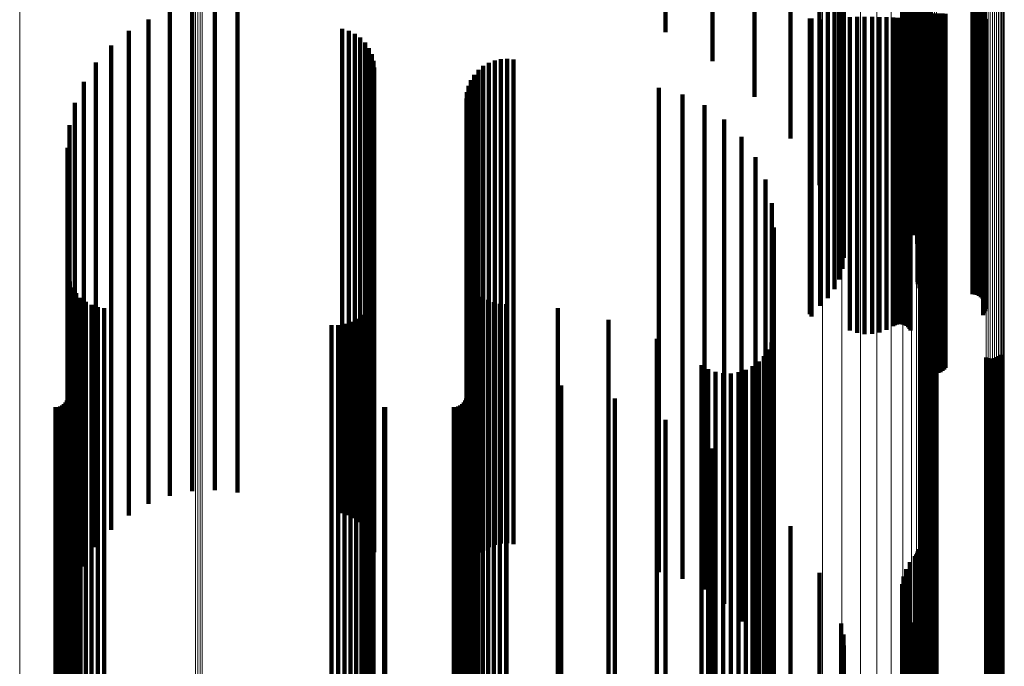
# Model space of a CAD drawing. Units: metres. Extents: x 0.025 to 0.106, y -0.446 to 0.446.
# Drawn here: x 0.065 to 0.106, y -0.063 to -0.036 of the extents above; entities that cross this region are included whole.
import ezdxf

# ---------------------------------------------------------------- set-up
doc = ezdxf.new("R2010")
doc.units = ezdxf.units.M
doc.linetypes.add('AUSGEZOGEN', pattern=[0])
doc.linetypes.add('VERDECKT2_S2', pattern=[0.036, 0.02, -0.016])
doc.layers.add('Standard', color=7, linetype='AUSGEZOGEN', lineweight=13)

msp = doc.modelspace()

# ---------------------------------------------------------------- linework, layer by layer
at = {"layer": 'Standard', "color": 253, "linetype": 'VERDECKT2_S2', "lineweight": 140, "transparency": 33554687}
for p, q in [((0.091873, -0.018509), (0.091873, -0.036819)), ((0.093812, -0.018456), (0.093812, -0.037199)), ((0.095544, -0.019484), (0.095544, -0.037066)), ((0.097028, -0.021208), (0.097028, -0.036911)), ((0.102256, -0.022317), (0.102256, -0.036812)), ((0.102286, -0.02224), (0.102286, -0.036819)), ((0.102304, -0.02216), (0.102304, -0.036826)), ((0.101961, -0.022704), (0.101961, -0.036777)), ((0.102163, -0.022451), (0.102163, -0.0368)), ((0.102214, -0.022388), (0.102214, -0.036805)), ((0.098229, -0.02314), (0.098229, -0.036738)), ((0.101804, -0.022987), (0.101804, -0.036752)), ((0.101696, -0.023292), (0.101696, -0.036724)), ((0.101637, -0.023934), (0.101637, -0.036667)), ((0.10164, -0.023611), (0.10164, -0.036696)), ((0.101687, -0.024254), (0.101687, -0.036638)), ((0.10179, -0.024561), (0.10179, -0.03661)), ((0.101942, -0.024846), (0.101942, -0.036585)), ((0.10213, -0.025191), (0.10213, -0.036554)), ((0.099118, -0.025233), (0.099118, -0.03655)), ((0.102263, -0.025561), (0.102263, -0.03652)), ((0.099213, -0.025679), (0.099213, -0.03651)), ((0.102337, -0.025948), (0.102337, -0.036486)), ((0.099232, -0.026134), (0.099232, -0.036469)), ((0.10235, -0.026341), (0.10235, -0.03645)), ((0.099175, -0.026586), (0.099175, -0.036428)), ((0.099043, -0.027022), (0.099043, -0.036389)), ((0.102276, -0.027125), (0.102276, -0.03638)), ((0.102278, -0.027034), (0.102278, -0.036388)), ((0.102289, -0.027215), (0.102289, -0.036372)), ((0.098841, -0.02743), (0.098841, -0.036352)), ((0.10236, -0.027382), (0.10236, -0.036357)), ((0.102415, -0.027454), (0.102415, -0.03635)), ((0.102557, -0.027567), (0.102557, -0.03634)), ((0.10264, -0.027604), (0.10264, -0.036337)), ((0.102728, -0.027627), (0.102728, -0.036335)), ((0.102819, -0.027634), (0.102819, -0.036334)), ((0.104547, -0.027634), (0.104547, -0.036334)), ((0.104638, -0.027642), (0.104638, -0.036333)), ((0.098573, -0.027799), (0.098573, -0.036319)), ((0.104727, -0.027665), (0.104727, -0.036331)), ((0.104811, -0.027702), (0.104811, -0.036328)), ((0.104887, -0.027753), (0.104887, -0.036323)), ((0.104953, -0.027816), (0.104953, -0.036318)), ((0.105008, -0.027889), (0.105008, -0.036311)), ((0.10505, -0.027971), (0.10505, -0.036304)), ((0.072321, -0.035763), (0.072321, -0.038838)), ((0.073262, -0.035719), (0.073262, -0.038842)), ((0.071399, -0.035956), (0.071399, -0.038821)), ((0.074198, -0.035827), (0.074198, -0.038833)), ((0.102476, -0.036074), (0.102476, -0.050533)), ((0.102512, -0.036066), (0.102512, -0.050617)), ((0.102563, -0.036059), (0.102563, -0.050694)), ((0.102625, -0.036053), (0.102625, -0.050761)), ((0.102698, -0.036048), (0.102698, -0.050816)), ((0.102779, -0.036044), (0.102779, -0.050859)), ((0.102866, -0.036042), (0.102866, -0.050887)), ((0.102957, -0.036041), (0.102957, -0.050901)), ((0.103049, -0.036041), (0.103049, -0.050898)), ((0.103139, -0.036042), (0.103139, -0.050881)), ((0.103225, -0.036045), (0.103225, -0.050849)), ((0.103304, -0.036049), (0.103304, -0.050802)), ((0.103374, -0.036055), (0.103374, -0.050744)), ((0.103433, -0.036061), (0.103433, -0.050674)), ((0.070519, -0.036294), (0.070519, -0.038791)), ((0.097825, -0.036259), (0.097825, -0.048464)), ((0.097826, -0.036261), (0.097826, -0.048447)), ((0.097831, -0.036263), (0.097831, -0.04843)), ((0.097838, -0.036264), (0.097838, -0.048414)), ((0.097848, -0.036265), (0.097848, -0.0484)), ((0.09786, -0.036266), (0.09786, -0.048388)), ((0.097875, -0.036267), (0.097875, -0.048378)), ((0.09789, -0.036251), (0.09789, -0.048558)), ((0.098248, -0.036291), (0.098248, -0.048117)), ((0.098573, -0.036319), (0.098573, -0.047799)), ((0.098841, -0.036352), (0.098841, -0.04743)), ((0.099043, -0.036389), (0.099043, -0.047022)), ((0.099118, -0.03655), (0.099118, -0.045233)), ((0.099175, -0.036428), (0.099175, -0.046586)), ((0.099213, -0.03651), (0.099213, -0.045679)), ((0.099232, -0.036469), (0.099232, -0.046134)), ((0.099483, -0.036199), (0.099483, -0.04914)), ((0.099779, -0.03619), (0.099779, -0.049234)), ((0.100088, -0.036186), (0.100088, -0.049279)), ((0.100399, -0.036187), (0.100399, -0.049272)), ((0.100705, -0.036192), (0.100705, -0.049214)), ((0.100997, -0.036202), (0.100997, -0.049107)), ((0.101268, -0.036216), (0.101268, -0.048953)), ((0.101341, -0.036219), (0.101341, -0.048912)), ((0.101419, -0.036222), (0.101419, -0.048883)), ((0.101501, -0.036223), (0.101501, -0.048868)), ((0.101585, -0.036223), (0.101585, -0.048867)), ((0.101667, -0.036222), (0.101667, -0.04888)), ((0.101747, -0.03622), (0.101747, -0.048907)), ((0.10182, -0.036216), (0.10182, -0.048946)), ((0.101887, -0.036212), (0.101887, -0.048997)), ((0.101942, -0.036585), (0.101942, -0.044846)), ((0.101944, -0.036206), (0.101944, -0.049058)), ((0.101989, -0.0362), (0.101989, -0.049128)), ((0.10213, -0.036554), (0.10213, -0.045191)), ((0.102263, -0.03652), (0.102263, -0.045561)), ((0.102276, -0.03638), (0.102276, -0.047125)), ((0.102278, -0.036388), (0.102278, -0.047034)), ((0.102289, -0.036372), (0.102289, -0.047215)), ((0.102337, -0.036486), (0.102337, -0.045948)), ((0.10235, -0.03645), (0.10235, -0.046341)), ((0.10236, -0.036357), (0.10236, -0.047382)), ((0.102415, -0.03635), (0.102415, -0.047454)), ((0.102557, -0.03634), (0.102557, -0.047567)), ((0.10264, -0.036337), (0.10264, -0.047604)), ((0.102728, -0.036335), (0.102728, -0.047627)), ((0.102819, -0.036334), (0.102819, -0.047634)), ((0.104547, -0.036334), (0.104547, -0.047634)), ((0.104638, -0.036333), (0.104638, -0.047642)), ((0.104727, -0.036331), (0.104727, -0.047665)), ((0.104811, -0.036328), (0.104811, -0.047702)), ((0.104887, -0.036323), (0.104887, -0.047753)), ((0.104953, -0.036318), (0.104953, -0.047816)), ((0.10499, -0.036257), (0.10499, -0.048495)), ((0.105008, -0.036311), (0.105008, -0.047889)), ((0.105037, -0.036264), (0.105037, -0.048416)), ((0.10505, -0.036304), (0.10505, -0.047971)), ((0.10507, -0.036272), (0.10507, -0.04833)), ((0.105078, -0.036296), (0.105078, -0.048058)), ((0.105088, -0.03628), (0.105088, -0.048241)), ((0.105091, -0.036288), (0.105091, -0.048149)), ((0.069705, -0.036768), (0.069705, -0.038748)), ((0.078518, -0.036679), (0.078518, -0.038756)), ((0.078787, -0.036757), (0.078787, -0.038749)), ((0.079039, -0.036879), (0.079039, -0.038738)), ((0.097028, -0.036911), (0.097028, -0.041208)), ((0.098229, -0.036738), (0.098229, -0.04314)), ((0.101637, -0.036667), (0.101637, -0.043934)), ((0.10164, -0.036696), (0.10164, -0.043611)), ((0.101687, -0.036638), (0.101687, -0.044254)), ((0.101696, -0.036724), (0.101696, -0.043292)), ((0.10179, -0.03661), (0.10179, -0.044561)), ((0.101804, -0.036752), (0.101804, -0.042987)), ((0.101961, -0.036777), (0.101961, -0.042704)), ((0.102163, -0.0368), (0.102163, -0.042451)), ((0.102214, -0.036805), (0.102214, -0.042388)), ((0.102256, -0.036812), (0.102256, -0.042317)), ((0.102286, -0.036819), (0.102286, -0.04224)), ((0.102304, -0.036826), (0.102304, -0.04216)), ((0.068977, -0.037367), (0.068977, -0.038694)), ((0.079267, -0.037043), (0.079267, -0.038723)), ((0.079463, -0.037244), (0.079463, -0.038705)), ((0.093812, -0.037199), (0.093812, -0.038009)), ((0.095544, -0.037066), (0.095544, -0.039484)), ((0.079622, -0.037475), (0.079622, -0.038685)), ((0.079738, -0.03773), (0.079738, -0.038662)), ((0.068354, -0.038074), (0.068354, -0.038631)), ((0.07981, -0.038001), (0.07981, -0.038637)), ((0.084347, -0.038212), (0.084347, -0.038618)), ((0.084572, -0.03808), (0.084572, -0.03863)), ((0.084816, -0.037985), (0.084816, -0.038639)), ((0.085072, -0.037931), (0.085072, -0.038644)), ((0.085333, -0.037919), (0.085333, -0.038645)), ((0.085592, -0.037948), (0.085592, -0.038642)), ((0.079834, -0.038281), (0.079834, -0.038612)), ((0.079834, -0.038612), (0.079834, -0.058281)), ((0.083972, -0.038574), (0.083972, -0.038586)), ((0.083972, -0.038586), (0.083972, -0.058271)), ((0.084145, -0.038378), (0.084145, -0.038603)), ((0.084145, -0.038603), (0.084145, -0.058298)), ((0.084347, -0.038618), (0.084347, -0.058212)), ((0.067852, -0.038871), (0.067852, -0.058231)), ((0.068354, -0.038631), (0.068354, -0.058074)), ((0.068977, -0.038694), (0.068977, -0.057367)), ((0.069705, -0.038748), (0.069705, -0.056768)), ((0.070519, -0.038791), (0.070519, -0.056294)), ((0.071399, -0.038821), (0.071399, -0.055956)), ((0.072321, -0.038838), (0.072321, -0.055763)), ((0.073262, -0.038842), (0.073262, -0.055719)), ((0.074198, -0.038833), (0.074198, -0.055827)), ((0.078518, -0.038756), (0.078518, -0.056679)), ((0.078787, -0.038749), (0.078787, -0.056757)), ((0.079039, -0.038738), (0.079039, -0.056879)), ((0.079267, -0.038723), (0.079267, -0.057043)), ((0.079463, -0.038705), (0.079463, -0.057244)), ((0.079622, -0.038685), (0.079622, -0.057475)), ((0.079738, -0.038662), (0.079738, -0.05773)), ((0.07981, -0.038637), (0.07981, -0.058001)), ((0.083833, -0.038795), (0.083833, -0.058241)), ((0.084572, -0.03863), (0.084572, -0.05808)), ((0.084816, -0.038639), (0.084816, -0.057985)), ((0.085072, -0.038644), (0.085072, -0.057931)), ((0.085333, -0.038645), (0.085333, -0.057919)), ((0.085592, -0.038642), (0.085592, -0.057948)), ((0.083669, -0.03929), (0.083669, -0.058174)), ((0.083732, -0.039036), (0.083732, -0.058208)), ((0.091591, -0.039113), (0.091591, -0.058198)), ((0.092564, -0.039391), (0.092564, -0.05816)), ((0.067484, -0.039738), (0.067484, -0.058113)), ((0.083648, -0.03955), (0.083648, -0.058139)), ((0.093474, -0.039832), (0.093474, -0.0581)), ((0.06726, -0.040653), (0.06726, -0.057989)), ((0.094296, -0.040422), (0.094296, -0.05802)), ((0.095005, -0.041144), (0.095005, -0.057922)), ((0.067184, -0.041593), (0.067184, -0.057862)), ((0.095578, -0.041977), (0.095578, -0.057809)), ((0.096001, -0.042896), (0.096001, -0.057685)), ((0.09626, -0.043874), (0.09626, -0.057552)), ((0.096347, -0.044882), (0.096347, -0.057415)), ((0.067206, -0.046852), (0.067206, -0.057148)), ((0.067273, -0.047114), (0.067273, -0.057112)), ((0.083729, -0.04692), (0.083729, -0.057139)), ((0.083827, -0.047157), (0.083827, -0.057107)), ((0.067383, -0.047362), (0.067383, -0.057079)), ((0.079812, -0.047552), (0.079812, -0.057053)), ((0.083961, -0.047375), (0.083961, -0.057077)), ((0.067532, -0.047589), (0.067532, -0.057048)), ((0.067716, -0.047787), (0.067716, -0.057021)), ((0.067931, -0.047953), (0.067931, -0.056998)), ((0.079746, -0.047812), (0.079746, -0.057018)), ((0.084128, -0.04757), (0.084128, -0.05705)), ((0.084323, -0.047737), (0.084323, -0.057028)), ((0.084542, -0.04787), (0.084542, -0.05701)), ((0.084779, -0.047968), (0.084779, -0.056996)), ((0.06817, -0.04808), (0.06817, -0.056981)), ((0.068427, -0.048167), (0.068427, -0.056969)), ((0.068695, -0.048209), (0.068695, -0.056964)), ((0.079493, -0.048283), (0.079493, -0.056954)), ((0.079639, -0.048058), (0.079639, -0.056984)), ((0.085029, -0.048028), (0.085029, -0.056988)), ((0.085284, -0.048047), (0.085284, -0.056986)), ((0.087423, -0.048206), (0.087423, -0.056964)), ((0.078866, -0.048776), (0.078866, -0.056887)), ((0.079101, -0.048647), (0.079101, -0.056904)), ((0.079312, -0.048481), (0.079312, -0.056927)), ((0.089513, -0.048688), (0.089513, -0.056899)), ((0.07808, -0.048912), (0.07808, -0.056868)), ((0.078348, -0.04891), (0.078348, -0.056869)), ((0.078612, -0.048864), (0.078612, -0.056875)), ((0.091506, -0.049481), (0.091506, -0.056791)), ((0.09632, -0.049322), (0.09632, -0.056813)), ((0.102482, -0.049523), (0.102482, -0.056785)), ((0.102551, -0.049467), (0.102551, -0.056793)), ((0.102628, -0.049424), (0.102628, -0.056799)), ((0.102712, -0.049394), (0.102712, -0.056803)), ((0.102799, -0.049378), (0.102799, -0.056805)), ((0.102887, -0.049376), (0.102887, -0.056805)), ((0.102975, -0.049388), (0.102975, -0.056804)), ((0.10306, -0.049415), (0.10306, -0.0568)), ((0.096111, -0.049922), (0.096111, -0.056731)), ((0.096241, -0.04963), (0.096241, -0.056771)), ((0.095935, -0.050187), (0.095935, -0.056695)), ((0.105108, -0.050248), (0.105108, -0.056687)), ((0.105193, -0.050275), (0.105193, -0.056683)), ((0.105281, -0.050287), (0.105281, -0.056682)), ((0.105369, -0.050285), (0.105369, -0.056682)), ((0.105456, -0.050269), (0.105456, -0.056684)), ((0.10554, -0.050239), (0.10554, -0.056688)), ((0.105617, -0.050196), (0.105617, -0.056694)), ((0.105686, -0.05014), (0.105686, -0.056702)), ((0.093355, -0.050568), (0.093355, -0.056644)), ((0.093631, -0.050727), (0.093631, -0.056622)), ((0.09518, -0.05076), (0.09518, -0.056618)), ((0.095462, -0.050612), (0.095462, -0.056638)), ((0.095716, -0.05042), (0.095716, -0.056664)), ((0.083667, -0.051202), (0.083667, -0.056557)), ((0.085299, -0.051202), (0.085299, -0.056557)), ((0.09393, -0.050838), (0.09393, -0.056607)), ((0.094243, -0.050898), (0.094243, -0.056599)), ((0.094562, -0.050905), (0.094562, -0.056598)), ((0.094877, -0.050858), (0.094877, -0.056604)), ((0.067227, -0.05123), (0.067227, -0.056554)), ((0.087565, -0.051399), (0.087565, -0.056531)), ((0.067154, -0.052028), (0.067154, -0.056445)), ((0.067194, -0.051942), (0.067194, -0.056457)), ((0.067219, -0.05185), (0.067219, -0.05647)), ((0.083594, -0.052028), (0.083594, -0.056445)), ((0.083634, -0.051942), (0.083634, -0.056457)), ((0.083659, -0.05185), (0.083659, -0.05647)), ((0.089774, -0.051942), (0.089774, -0.056457)), ((0.066683, -0.0523), (0.066683, -0.056409)), ((0.066778, -0.052292), (0.066778, -0.05641)), ((0.066869, -0.052267), (0.066869, -0.056413)), ((0.066955, -0.052227), (0.066955, -0.056418)), ((0.067033, -0.052173), (0.067033, -0.056426)), ((0.0671, -0.052106), (0.0671, -0.056435)), ((0.080249, -0.052298), (0.080249, -0.056409)), ((0.080293, -0.0523), (0.080293, -0.056409)), ((0.083123, -0.0523), (0.083123, -0.056409)), ((0.083218, -0.052292), (0.083218, -0.05641)), ((0.083309, -0.052267), (0.083309, -0.056413)), ((0.083395, -0.052227), (0.083395, -0.056418)), ((0.083473, -0.052173), (0.083473, -0.056426)), ((0.08354, -0.052106), (0.08354, -0.056435)), ((0.091873, -0.052819), (0.091873, -0.056338)), ((0.093812, -0.054009), (0.093812, -0.056177)), ((0.095544, -0.055484), (0.095544, -0.055977)), ((0.095544, -0.055977), (0.095544, -0.075063)), ((0.066683, -0.056409), (0.066683, -0.0723)), ((0.066778, -0.05641), (0.066778, -0.072292)), ((0.066869, -0.056413), (0.066869, -0.072267)), ((0.066955, -0.056418), (0.066955, -0.072227)), ((0.067033, -0.056426), (0.067033, -0.072173)), ((0.0671, -0.056435), (0.0671, -0.072106)), ((0.067154, -0.056445), (0.067154, -0.072028)), ((0.067194, -0.056457), (0.067194, -0.071942)), ((0.067219, -0.05647), (0.067219, -0.07185)), ((0.080249, -0.056409), (0.080249, -0.072298)), ((0.080293, -0.056409), (0.080293, -0.0723)), ((0.083123, -0.056409), (0.083123, -0.0723)), ((0.083218, -0.05641), (0.083218, -0.072292)), ((0.083309, -0.056413), (0.083309, -0.072267)), ((0.083395, -0.056418), (0.083395, -0.072227)), ((0.083473, -0.056426), (0.083473, -0.072173)), ((0.08354, -0.056435), (0.08354, -0.072106)), ((0.083594, -0.056445), (0.083594, -0.072028)), ((0.083634, -0.056457), (0.083634, -0.071942)), ((0.083659, -0.05647), (0.083659, -0.07185)), ((0.089774, -0.056457), (0.089774, -0.071942)), ((0.091873, -0.056338), (0.091873, -0.072819)), ((0.093812, -0.056177), (0.093812, -0.074009)), ((0.067227, -0.056554), (0.067227, -0.07123)), ((0.07808, -0.056868), (0.07808, -0.068912)), ((0.078348, -0.056869), (0.078348, -0.06891)), ((0.078612, -0.056875), (0.078612, -0.068864)), ((0.078866, -0.056887), (0.078866, -0.068776)), ((0.079101, -0.056904), (0.079101, -0.068647)), ((0.083667, -0.056557), (0.083667, -0.071202)), ((0.085299, -0.056557), (0.085299, -0.071202)), ((0.087565, -0.056531), (0.087565, -0.071399)), ((0.089513, -0.056899), (0.089513, -0.068687)), ((0.091506, -0.056791), (0.091506, -0.069481)), ((0.093355, -0.056644), (0.093355, -0.070568)), ((0.093631, -0.056622), (0.093631, -0.070727)), ((0.09393, -0.056607), (0.09393, -0.070838)), ((0.094243, -0.056599), (0.094243, -0.070898)), ((0.094562, -0.056598), (0.094562, -0.070905)), ((0.094877, -0.056604), (0.094877, -0.070858)), ((0.09518, -0.056618), (0.09518, -0.07076)), ((0.095462, -0.056638), (0.095462, -0.070612)), ((0.095716, -0.056664), (0.095716, -0.07042)), ((0.095935, -0.056695), (0.095935, -0.070187)), ((0.096111, -0.056731), (0.096111, -0.069922)), ((0.096241, -0.056771), (0.096241, -0.06963)), ((0.09632, -0.056813), (0.09632, -0.069322)), ((0.102482, -0.056785), (0.102482, -0.069523)), ((0.102551, -0.056793), (0.102551, -0.069467)), ((0.102628, -0.056799), (0.102628, -0.069424)), ((0.102712, -0.056803), (0.102712, -0.069394)), ((0.102799, -0.056805), (0.102799, -0.069378)), ((0.102887, -0.056805), (0.102887, -0.069376)), ((0.102975, -0.056804), (0.102975, -0.069388)), ((0.10306, -0.0568), (0.10306, -0.069415)), ((0.105108, -0.056687), (0.105108, -0.070248)), ((0.105193, -0.056683), (0.105193, -0.070275)), ((0.105281, -0.056682), (0.105281, -0.070287)), ((0.105369, -0.056682), (0.105369, -0.070285)), ((0.105456, -0.056684), (0.105456, -0.070269)), ((0.10554, -0.056688), (0.10554, -0.070239)), ((0.105617, -0.056694), (0.105617, -0.070196)), ((0.105686, -0.056702), (0.105686, -0.07014)), ((0.067206, -0.057148), (0.067206, -0.066852)), ((0.067273, -0.057112), (0.067273, -0.067114)), ((0.067383, -0.057079), (0.067383, -0.067362)), ((0.067532, -0.057048), (0.067532, -0.067589)), ((0.067716, -0.057021), (0.067716, -0.067787)), ((0.067931, -0.056998), (0.067931, -0.067953)), ((0.06817, -0.056981), (0.06817, -0.06808)), ((0.068427, -0.056969), (0.068427, -0.068167)), ((0.068695, -0.056964), (0.068695, -0.068209)), ((0.079312, -0.056927), (0.079312, -0.068481)), ((0.079493, -0.056954), (0.079493, -0.068283)), ((0.079639, -0.056984), (0.079639, -0.068058)), ((0.079746, -0.057018), (0.079746, -0.067812)), ((0.079812, -0.057053), (0.079812, -0.067552)), ((0.083729, -0.057139), (0.083729, -0.06692)), ((0.083827, -0.057107), (0.083827, -0.067157)), ((0.083961, -0.057077), (0.083961, -0.067375)), ((0.084128, -0.05705), (0.084128, -0.06757)), ((0.084323, -0.057028), (0.084323, -0.067737)), ((0.084542, -0.05701), (0.084542, -0.06787)), ((0.084779, -0.056996), (0.084779, -0.067968)), ((0.085029, -0.056988), (0.085029, -0.068028)), ((0.085284, -0.056986), (0.085284, -0.068047)), ((0.087423, -0.056964), (0.087423, -0.068206)), ((0.097028, -0.057208), (0.097028, -0.074749)), ((0.096001, -0.057685), (0.096001, -0.062896)), ((0.09626, -0.057552), (0.09626, -0.063874)), ((0.096347, -0.057415), (0.096347, -0.064882)), ((0.067184, -0.057862), (0.067184, -0.061593)), ((0.06726, -0.057989), (0.06726, -0.060653)), ((0.067484, -0.058113), (0.067484, -0.059738)), ((0.093474, -0.0581), (0.093474, -0.059832)), ((0.094296, -0.05802), (0.094296, -0.060422)), ((0.095005, -0.057922), (0.095005, -0.061144)), ((0.095578, -0.057809), (0.095578, -0.061977)), ((0.067852, -0.058231), (0.067852, -0.058871)), ((0.083648, -0.058139), (0.083648, -0.05955)), ((0.083669, -0.058174), (0.083669, -0.05929)), ((0.083732, -0.058208), (0.083732, -0.059036)), ((0.083833, -0.058241), (0.083833, -0.058795)), ((0.083972, -0.058271), (0.083972, -0.058271)), ((0.084145, -0.058298), (0.084145, -0.058298)), ((0.091591, -0.058198), (0.091591, -0.059113)), ((0.092564, -0.05816), (0.092564, -0.059391)), ((0.102163, -0.058451), (0.102163, -0.074523)), ((0.102214, -0.058388), (0.102214, -0.074534)), ((0.102256, -0.058317), (0.102256, -0.074547)), ((0.102286, -0.05824), (0.102286, -0.074561)), ((0.102304, -0.05816), (0.102304, -0.074576)), ((0.101961, -0.058704), (0.101961, -0.074477)), ((0.098229, -0.05914), (0.098229, -0.074398)), ((0.101696, -0.059292), (0.101696, -0.07437)), ((0.101804, -0.058987), (0.101804, -0.074425)), ((0.10164, -0.059611), (0.10164, -0.074312)), ((0.101637, -0.059934), (0.101637, -0.074253)), ((0.101687, -0.060254), (0.101687, -0.074195)), ((0.10179, -0.060561), (0.10179, -0.074139)), ((0.101942, -0.060846), (0.101942, -0.074087)), ((0.099118, -0.061233), (0.099118, -0.074016)), ((0.10213, -0.061191), (0.10213, -0.074024)), ((0.099213, -0.061679), (0.099213, -0.073935)), ((0.102263, -0.061561), (0.102263, -0.073957)), ((0.099232, -0.062134), (0.099232, -0.073853)), ((0.102337, -0.061948), (0.102337, -0.073887)), ((0.099175, -0.062586), (0.099175, -0.07377)), ((0.10235, -0.062341), (0.10235, -0.073815))]:
    msp.add_line(p, q, dxfattribs=at)
at = {"layer": 'Standard', "color": 7, "linetype": 'AUSGEZOGEN', "lineweight": 13, "transparency": 33554687}
for points in [[(0.065204, 0.019594), (0.065204, 0), (0.065204, -0.019594), (0.065204, -0.039494), (0.065204, -0.059643), (0.065204, -0.079979), (0.065204, -0.100436), (0.065204, -0.120941), (0.065204, -0.141419), (0.065204, -0.16179), (0.065204, -0.18197), (0.065204, -0.201875), (0.065204, -0.221419)], [(0.072465, 0.019546), (0.072465, 0), (0.072465, -0.019546), (0.072465, -0.039397), (0.072465, -0.059496), (0.072465, -0.079783), (0.072465, -0.100189), (0.072465, -0.120644), (0.072465, -0.141072), (0.072465, -0.161393), (0.072465, -0.181524), (0.072465, -0.20138), (0.072465, -0.220876)], [(0.072555, 0.019547), (0.072555, 0), (0.072555, -0.019547), (0.072555, -0.039399), (0.072555, -0.059499), (0.072555, -0.079787), (0.072555, -0.100194), (0.072555, -0.12065), (0.072555, -0.141079), (0.072555, -0.161401), (0.072555, -0.181533), (0.072555, -0.20139), (0.072555, -0.220887)], [(0.072649, 0.019548), (0.072649, 0), (0.072649, -0.019548), (0.072649, -0.0394), (0.072649, -0.0595), (0.072649, -0.079788), (0.072649, -0.100196), (0.072649, -0.120652), (0.072649, -0.141081), (0.072649, -0.161403), (0.072649, -0.181535), (0.072649, -0.201393), (0.072649, -0.22089)], [(0.072741, 0.019547), (0.072741, 0), (0.072741, -0.019547), (0.072741, -0.039399), (0.072741, -0.059499), (0.072741, -0.079786), (0.072741, -0.100193), (0.072741, -0.120649), (0.072741, -0.141078), (0.072741, -0.1614), (0.072741, -0.181531), (0.072741, -0.201388), (0.072741, -0.220885)], [(0.098346, 0.019326), (0.098346, 0), (0.098346, -0.019326), (0.098346, -0.038953), (0.098346, -0.058825), (0.098346, -0.078883), (0.098346, -0.099059), (0.098346, -0.119284), (0.098346, -0.139481), (0.098346, -0.159572), (0.098346, -0.179476), (0.098346, -0.199108), (0.098346, -0.218385)], [(0.099156, 0.019316), (0.099156, 0), (0.099156, -0.019316), (0.099156, -0.038932), (0.099156, -0.058794), (0.099156, -0.078841), (0.099156, -0.099006), (0.099156, -0.11922), (0.099156, -0.139407), (0.099156, -0.159487), (0.099156, -0.17938), (0.099156, -0.199002), (0.099156, -0.218268)], [(0.099916, 0.019299), (0.099916, 0), (0.099916, -0.019299), (0.099916, -0.038899), (0.099916, -0.058744), (0.099916, -0.078774), (0.099916, -0.098922), (0.099916, -0.119119), (0.099916, -0.139289), (0.099916, -0.159352), (0.099916, -0.179228), (0.099916, -0.198834), (0.099916, -0.218083)], [(0.100601, 0.019277), (0.100601, 0), (0.100601, -0.019277), (0.100601, -0.038855), (0.100601, -0.058677), (0.100601, -0.078684), (0.100601, -0.09881), (0.100601, -0.118984), (0.100601, -0.13913), (0.100601, -0.159171), (0.100601, -0.179025), (0.100601, -0.198608), (0.100601, -0.217836)], [(0.101191, 0.01925), (0.101191, 0), (0.101191, -0.01925), (0.101191, -0.038801), (0.101191, -0.058596), (0.101191, -0.078575), (0.101191, -0.098672), (0.101191, -0.118818), (0.101191, -0.138937), (0.101191, -0.15895), (0.101191, -0.178776), (0.101191, -0.198331), (0.101191, -0.217532)], [(0.10167, 0.01922), (0.10167, 0), (0.10167, -0.01922), (0.10167, -0.038738), (0.10167, -0.058501), (0.10167, -0.078448), (0.10167, -0.098514), (0.10167, -0.118627), (0.10167, -0.138713), (0.10167, -0.158694), (0.10167, -0.178488), (0.10167, -0.198012), (0.10167, -0.217182)], [(0.102022, 0.019185), (0.102022, 0), (0.102022, -0.019185), (0.102022, -0.038669), (0.102022, -0.058397), (0.102022, -0.078309), (0.102022, -0.098339), (0.102022, -0.118416), (0.102022, -0.138467), (0.102022, -0.158412), (0.102022, -0.178171), (0.102022, -0.19766), (0.102022, -0.216797)], [(0.102238, 0.019149), (0.102238, 0), (0.102238, -0.019149), (0.102238, -0.038596), (0.102238, -0.058287), (0.102238, -0.078161), (0.102238, -0.098152), (0.102238, -0.118192), (0.102238, -0.138204), (0.102238, -0.158112), (0.102238, -0.177833), (0.102238, -0.197286), (0.102238, -0.216386)], [(0.102311, 0.019112), (0.102311, 0), (0.102311, -0.019112), (0.102311, -0.038521), (0.102311, -0.058173), (0.102311, -0.078008), (0.102311, -0.09796), (0.102311, -0.117961), (0.102311, -0.137934), (0.102311, -0.157803), (0.102311, -0.177486), (0.102311, -0.1969), (0.102311, -0.215963)], [(0.102318, 0.018984), (0.102318, 0), (0.102318, -0.018984), (0.102318, -0.038264), (0.102318, -0.057785), (0.102318, -0.077488), (0.102318, -0.097308), (0.102318, -0.117175), (0.102318, -0.137015), (0.102318, -0.156751), (0.102318, -0.176303), (0.102318, -0.195588), (0.102318, -0.214524)], [(0.10234, 0.01898), (0.10234, 0), (0.10234, -0.01898), (0.10234, -0.038256), (0.10234, -0.057773), (0.10234, -0.077472), (0.10234, -0.097288), (0.10234, -0.117151), (0.10234, -0.136987), (0.10234, -0.156719), (0.10234, -0.176267), (0.10234, -0.195548), (0.10234, -0.21448)], [(0.102375, 0.018977), (0.102375, 0), (0.102375, -0.018977), (0.102375, -0.038249), (0.102375, -0.057762), (0.102375, -0.077457), (0.102375, -0.097269), (0.102375, -0.117128), (0.102375, -0.136961), (0.102375, -0.156689), (0.102375, -0.176233), (0.102375, -0.195511), (0.102375, -0.214439)], [(0.102423, 0.018973), (0.102423, 0), (0.102423, -0.018973), (0.102423, -0.038242), (0.102423, -0.057752), (0.102423, -0.077444), (0.102423, -0.097252), (0.102423, -0.117108), (0.102423, -0.136937), (0.102423, -0.156662), (0.102423, -0.176202), (0.102423, -0.195477), (0.102423, -0.214401)], [(0.102483, 0.018971), (0.102483, 0), (0.102483, -0.018971), (0.102483, -0.038236), (0.102483, -0.057743), (0.102483, -0.077432), (0.102483, -0.097237), (0.102483, -0.11709), (0.102483, -0.136916), (0.102483, -0.156638), (0.102483, -0.176175), (0.102483, -0.195446), (0.102483, -0.214368)], [(0.102553, 0.018968), (0.102553, 0), (0.102553, -0.018968), (0.102553, -0.038231), (0.102553, -0.057736), (0.102553, -0.077422), (0.102553, -0.097225), (0.102553, -0.117074), (0.102553, -0.136898), (0.102553, -0.156617), (0.102553, -0.176152), (0.102553, -0.195421), (0.102553, -0.21434)], [(0.102631, 0.018966), (0.102631, 0), (0.102631, -0.018966), (0.102631, -0.038227), (0.102631, -0.05773), (0.102631, -0.077414), (0.102631, -0.097215), (0.102631, -0.117063), (0.102631, -0.136884), (0.102631, -0.156601), (0.102631, -0.176134), (0.102631, -0.195401), (0.102631, -0.214318)], [(0.102715, 0.018965), (0.102715, 0), (0.102715, -0.018965), (0.102715, -0.038225), (0.102715, -0.057726), (0.102715, -0.077409), (0.102715, -0.097208), (0.102715, -0.117054), (0.102715, -0.136874), (0.102715, -0.15659), (0.102715, -0.176122), (0.102715, -0.195387), (0.102715, -0.214303)], [(0.102802, 0.018964), (0.102802, 0), (0.102802, -0.018964), (0.102802, -0.038223), (0.102802, -0.057724), (0.102802, -0.077406), (0.102802, -0.097204), (0.102802, -0.11705), (0.102802, -0.136869), (0.102802, -0.156584), (0.102802, -0.176115), (0.102802, -0.19538), (0.102802, -0.214295)], [(0.102891, 0.018964), (0.102891, 0), (0.102891, -0.018964), (0.102891, -0.038223), (0.102891, -0.057724), (0.102891, -0.077405), (0.102891, -0.097204), (0.102891, -0.11705), (0.102891, -0.136869), (0.102891, -0.156584), (0.102891, -0.176115), (0.102891, -0.19538), (0.102891, -0.214295)], [(0.102979, 0.018965), (0.102979, 0), (0.102979, -0.018965), (0.102979, -0.038224), (0.102979, -0.057725), (0.102979, -0.077408), (0.102979, -0.097207), (0.102979, -0.117053), (0.102979, -0.136873), (0.102979, -0.156589), (0.102979, -0.17612), (0.102979, -0.195386), (0.102979, -0.214301)], [(0.103064, 0.018966), (0.103064, 0), (0.103064, -0.018966), (0.103064, -0.038227), (0.103064, -0.057729), (0.103064, -0.077413), (0.103064, -0.097213), (0.103064, -0.117061), (0.103064, -0.136882), (0.103064, -0.156599), (0.103064, -0.176132), (0.103064, -0.195398), (0.103064, -0.214315)], [(0.105104, 0.019004), (0.105104, 0), (0.105104, -0.019004), (0.105104, -0.038303), (0.105104, -0.057844), (0.105104, -0.077567), (0.105104, -0.097407), (0.105104, -0.117295), (0.105104, -0.137155), (0.105104, -0.156912), (0.105104, -0.176484), (0.105104, -0.195789), (0.105104, -0.214743)], [(0.105189, 0.019005), (0.105189, 0), (0.105189, -0.019005), (0.105189, -0.038306), (0.105189, -0.057848), (0.105189, -0.077572), (0.105189, -0.097414), (0.105189, -0.117302), (0.105189, -0.137164), (0.105189, -0.156922), (0.105189, -0.176495), (0.105189, -0.195801), (0.105189, -0.214757)], [(0.105277, 0.019005), (0.105277, 0), (0.105277, -0.019005), (0.105277, -0.038307), (0.105277, -0.05785), (0.105277, -0.077575), (0.105277, -0.097417), (0.105277, -0.117306), (0.105277, -0.137168), (0.105277, -0.156927), (0.105277, -0.1765), (0.105277, -0.195807), (0.105277, -0.214764)], [(0.105366, 0.019005), (0.105366, 0), (0.105366, -0.019005), (0.105366, -0.038307), (0.105366, -0.05785), (0.105366, -0.077575), (0.105366, -0.097416), (0.105366, -0.117306), (0.105366, -0.137168), (0.105366, -0.156926), (0.105366, -0.1765), (0.105366, -0.195807), (0.105366, -0.214763)], [(0.105453, 0.019005), (0.105453, 0), (0.105453, -0.019005), (0.105453, -0.038305), (0.105453, -0.057848), (0.105453, -0.077572), (0.105453, -0.097413), (0.105453, -0.117301), (0.105453, -0.137163), (0.105453, -0.15692), (0.105453, -0.176493), (0.105453, -0.195799), (0.105453, -0.214755)], [(0.105537, 0.019003), (0.105537, 0), (0.105537, -0.019003), (0.105537, -0.038303), (0.105537, -0.057844), (0.105537, -0.077566), (0.105537, -0.097406), (0.105537, -0.117293), (0.105537, -0.137153), (0.105537, -0.156909), (0.105537, -0.176481), (0.105537, -0.195786), (0.105537, -0.21474)], [(0.105615, 0.019002), (0.105615, 0), (0.105615, -0.019002), (0.105615, -0.038299), (0.105615, -0.057838), (0.105615, -0.077558), (0.105615, -0.097396), (0.105615, -0.117281), (0.105615, -0.137139), (0.105615, -0.156894), (0.105615, -0.176463), (0.105615, -0.195766), (0.105615, -0.214719)], [(0.105685, 0.018999), (0.105685, 0), (0.105685, -0.018999), (0.105685, -0.038294), (0.105685, -0.05783), (0.105685, -0.077548), (0.105685, -0.097383), (0.105685, -0.117266), (0.105685, -0.137122), (0.105685, -0.156873), (0.105685, -0.17644), (0.105685, -0.19574), (0.105685, -0.214691)], [(0.105745, 0.018996), (0.105745, 0), (0.105745, -0.018996), (0.105745, -0.038288), (0.105745, -0.057821), (0.105745, -0.077536), (0.105745, -0.097368), (0.105745, -0.117248), (0.105745, -0.1371), (0.105745, -0.156849), (0.105745, -0.176413), (0.105745, -0.19571), (0.105745, -0.214657)], [(0.105793, 0.018993), (0.105793, 0), (0.105793, -0.018993), (0.105793, -0.038281), (0.105793, -0.057811), (0.105793, -0.077523), (0.105793, -0.097351), (0.105793, -0.117227), (0.105793, -0.137076), (0.105793, -0.156821), (0.105793, -0.176382), (0.105793, -0.195676), (0.105793, -0.21462)], [(0.105829, 0.018989), (0.105829, 0), (0.105829, -0.018989), (0.105829, -0.038274), (0.105829, -0.0578), (0.105829, -0.077508), (0.105829, -0.097333), (0.105829, -0.117205), (0.105829, -0.13705), (0.105829, -0.156791), (0.105829, -0.176348), (0.105829, -0.195638), (0.105829, -0.214579)], [(0.10585, 0.018985), (0.10585, 0), (0.10585, -0.018985), (0.10585, -0.038266), (0.10585, -0.057788), (0.10585, -0.077492), (0.10585, -0.097313), (0.10585, -0.117181), (0.10585, -0.137022), (0.10585, -0.15676), (0.10585, -0.176312), (0.10585, -0.195599), (0.10585, -0.214535)], [(0.105858, 0.018981), (0.105858, 0), (0.105858, -0.018981), (0.105858, -0.038258), (0.105858, -0.057776), (0.105858, -0.077476), (0.105858, -0.097293), (0.105858, -0.117157), (0.105858, -0.136994), (0.105858, -0.156727), (0.105858, -0.176276), (0.105858, -0.195558), (0.105858, -0.21449)]]:
    msp.add_lwpolyline(points, dxfattribs=at)

doc.saveas('drawing.dxf')
